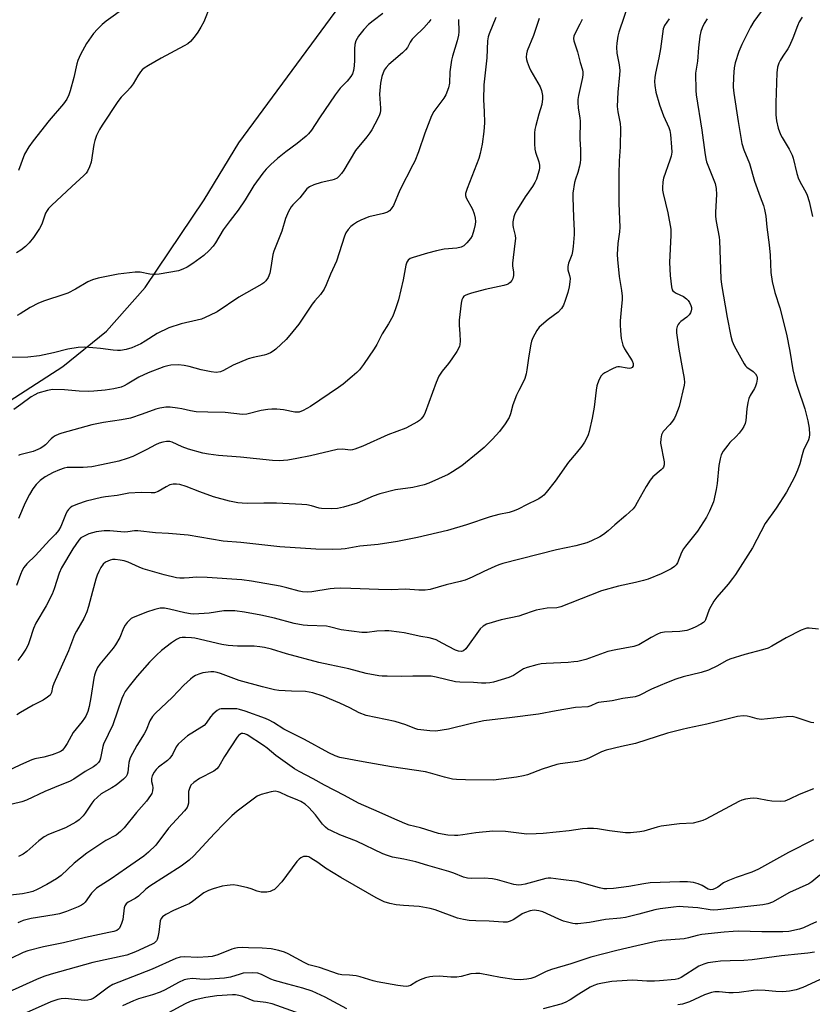
# Model space of a CAD drawing. Units: inches. Extents: x 1315763 to 1321763, y 529447 to 533447.
# Drawn here: x 1320972 to 1321246, y 530924 to 531264 of the extents above; entities that cross this region are included whole.
import ezdxf

# ---------------------------------------------------------------- set-up
doc = ezdxf.new("R2010")
doc.units = ezdxf.units.IN
doc.header["$MEASUREMENT"] = 0
doc.layers.add('NTRL-Trees', color=3, linetype='Continuous')
doc.layers.add('Undefined', color=1, linetype='Continuous')

msp = doc.modelspace()

# ---------------------------------------------------------------- linework, layer by layer
at = {"layer": 'NTRL-Trees'}
msp.add_polyline3d([(1320493.36, 531228.19, 0), (1320547.77, 531238.22, 0), (1320563.88, 531240.34, 0), (1320619.12, 531214.04, 0), (1320670.4, 531189.82, 0), (1320721.24, 531158.51, 0), (1320747.36, 531124.04, 0), (1320847.57, 531096.13, 0), (1320915.66, 531100.13, 0), (1320944.47, 531117.34, 0), (1320986.88, 531144.55, 0), (1321001.97, 531156.82, 0), (1321015.4, 531171.84, 0), (1321035.71, 531202.14, 0), (1321047.69, 531221.83, 0), (1321114.6, 531312.72, 0)], dxfattribs=at)
at = {"layer": 'Undefined'}
for points, elevation in [([(1321037.86, 531269.17), (1321035.61, 531263.65), (1321034.65, 531261.8), (1321033.54, 531260.04), (1321032.29, 531258.4), (1321030.97, 531256.83), (1321030.12, 531256.09), (1321028.84, 531255.33), (1321020.89, 531251.11), (1321016.51, 531248.58), (1321015.02, 531247.61), (1321014.35, 531247.02), (1321013.8, 531246.38), (1321012.85, 531245.03), (1321011.16, 531242.25), (1321010.22, 531240.87), (1321009.3, 531239.82), (1321007.1, 531237.62), (1321005.93, 531236.17), (1321000.47, 531227.99), (1320999.56, 531226.48), (1320998.58, 531224.34), (1320997.98, 531222.69), (1320997.66, 531221.24), (1320996.68, 531215.15), (1320996.18, 531213.54), (1320995.48, 531212.03), (1320995.01, 531211.4), (1320994.19, 531210.57), (1320990.06, 531206.82), (1320982.98, 531200.19), (1320981.96, 531199.15), (1320981.47, 531198.5), (1320980.97, 531197.59), (1320979.61, 531193.72), (1320978.88, 531192.21), (1320976.77, 531189.11), (1320975.22, 531187.32), (1320973.97, 531186.06), (1320972.34, 531184.78), (1320970.87, 531183.8)], 504), ([(1321182.58, 531270.54), (1321178.99, 531260.08), (1321178.65, 531258.7), (1321178.29, 531256.32), (1321178.21, 531254.86), (1321178.34, 531252.85), (1321178.53, 531251.7), (1321179.2, 531248.84), (1321179.34, 531246.82), (1321179.29, 531245.38), (1321178.64, 531239.37), (1321178.5, 531234.41), (1321178.72, 531232.6), (1321179.5, 531228.55), (1321179.64, 531226.92), (1321179.47, 531220.5), (1321179.19, 531215.65), (1321179.05, 531210.97), (1321179.08, 531200.9), (1321179.43, 531192.77), (1321179.27, 531191.15), (1321178.64, 531187.11), (1321178.48, 531183.27), (1321178.56, 531181.51), (1321179.13, 531175.69), (1321180.01, 531170.84), (1321180.22, 531168.85), (1321180.18, 531167.69), (1321179.8, 531164.2), (1321179.52, 531160.39), (1321179.49, 531158.93), (1321179.57, 531156.89), (1321179.81, 531154.27), (1321180.42, 531151.98), (1321181.03, 531150.67), (1321183.63, 531146.51), (1321183.96, 531145.6), (1321183.95, 531144.86), (1321183.62, 531144.22), (1321183.23, 531143.99), (1321182.74, 531143.9), (1321181.89, 531143.97), (1321179.22, 531144.46), (1321178.65, 531144.45), (1321178.11, 531144.32), (1321176.8, 531143.76), (1321174.22, 531142.41), (1321173.5, 531141.95), (1321172.91, 531141.37), (1321172.12, 531139.83), (1321171.44, 531137.88), (1321171.18, 531136.43), (1321170.46, 531130.58), (1321169.85, 531126.79), (1321168.81, 531122.11), (1321168.42, 531121.03), (1321167.83, 531119.74), (1321167.14, 531118.49), (1321166.21, 531117.06), (1321164.32, 531114.63), (1321161.7, 531111.56), (1321156.99, 531104.92), (1321153.9, 531101.04), (1321153.11, 531100.19), (1321152.49, 531099.65), (1321151.37, 531098.86), (1321150.52, 531098.38), (1321147.56, 531097), (1321144.03, 531095.21), (1321142.52, 531094.59), (1321141.19, 531094.2), (1321137.6, 531093.44), (1321134.62, 531092.69), (1321126.41, 531089.89), (1321119.78, 531087.92), (1321109.46, 531085.55), (1321102.51, 531084.15), (1321095.88, 531083.11), (1321089.53, 531082.47), (1321084.43, 531081.63), (1321083.04, 531081.47), (1321080.21, 531081.33), (1321074.32, 531081.44), (1321061.95, 531082.33), (1321048.44, 531083.75), (1321042.29, 531084.26), (1321030.27, 531086.28), (1321023.44, 531086.89), (1321018.91, 531087.14), (1321012.87, 531087.86), (1321011.67, 531087.82), (1321009.4, 531087.45), (1321008.25, 531087.36), (1321003.1, 531087.81), (1321001.22, 531087.82), (1320998.4, 531087.44), (1320995.94, 531086.75), (1320993.83, 531085.8), (1320993.16, 531085.35), (1320992.46, 531084.65), (1320990.33, 531081.56), (1320986.48, 531075.05), (1320985.68, 531073.25), (1320983.92, 531067.82), (1320983.2, 531065.92), (1320981.12, 531061.94), (1320977.57, 531055.95), (1320976.81, 531054.1), (1320975.41, 531049.85), (1320974.89, 531048.47), (1320974.11, 531046.97), (1320972.77, 531044.86), (1320971.37, 531043.02)], 490), ([(1321008.82, 531268.83), (1321001.86, 531263.86), (1321000.49, 531262.77), (1320998.86, 531261.15), (1320997.5, 531259.66), (1320995.04, 531256.19), (1320993.01, 531252.39), (1320992.12, 531250.34), (1320991.77, 531249.09), (1320990.71, 531244.36), (1320989.46, 531239.78), (1320989, 531238.38), (1320988.28, 531236.92), (1320987.17, 531235.31), (1320982.19, 531229.52), (1320976.62, 531222.57), (1320975.14, 531220.42), (1320973.71, 531217.9), (1320971.63, 531212.33)], 506), ([(1321230.72, 531270.71), (1321225.67, 531263.71), (1321224.5, 531261.78), (1321221.49, 531255.82), (1321220.55, 531253.37), (1321219.22, 531249.51), (1321218.93, 531247.8), (1321218.64, 531244.65), (1321218.58, 531241.03), (1321218.76, 531238.99), (1321220.22, 531229.16), (1321221.53, 531221.64), (1321222.26, 531219.45), (1321224.13, 531214.76), (1321225.94, 531208.58), (1321227.88, 531203.14), (1321229, 531200.22), (1321229.4, 531198.85), (1321229.81, 531196.56), (1321230.21, 531192.74), (1321231.03, 531186.62), (1321231.34, 531183.06), (1321231.6, 531177.09), (1321231.97, 531174), (1321232.98, 531170.14), (1321234.65, 531164.89), (1321236.95, 531155.79), (1321238.17, 531149.83), (1321239.19, 531143.46), (1321239.95, 531140.02), (1321240.73, 531137.48), (1321243.25, 531130), (1321244.38, 531125.79), (1321244.84, 531123.28), (1321244.96, 531121.07), (1321244.82, 531120.01), (1321244.61, 531119.23), (1321242.86, 531115.63), (1321242.36, 531114.02), (1321241.56, 531110.95), (1321240.77, 531108.77), (1321239.72, 531106.37), (1321236.95, 531101.14), (1321233.38, 531095.64), (1321229.64, 531090.32), (1321225.21, 531081.93), (1321219.35, 531072.71), (1321218.36, 531071.33), (1321216.77, 531069.34), (1321212.9, 531064.95), (1321211.86, 531063.57), (1321210.26, 531060.61), (1321208.98, 531057.05), (1321208.7, 531056.56), (1321208.32, 531056.14), (1321207.4, 531055.52), (1321205.37, 531054.5), (1321203.83, 531053.85), (1321202.52, 531053.43), (1321200.08, 531053.05), (1321194.83, 531052.84), (1321193.42, 531052.59), (1321192.35, 531052.13), (1321190.25, 531051.02), (1321185.94, 531048.49), (1321184.21, 531047.83), (1321178.04, 531046.7), (1321175.2, 531046.08), (1321167.62, 531043.39), (1321164.89, 531042.72), (1321163.51, 531042.53), (1321161.55, 531042.37), (1321153.94, 531042.03), (1321152.17, 531041.85), (1321150.74, 531041.57), (1321147.39, 531040.64), (1321146.05, 531040.14), (1321142.59, 531037.87), (1321141.08, 531037.19), (1321135.73, 531035.59), (1321134.44, 531035.33), (1321133.03, 531035.22), (1321131.61, 531035.24), (1321128.79, 531035.48), (1321124.06, 531035.58), (1321122.59, 531035.69), (1321115.91, 531037.31), (1321114.2, 531037.57), (1321107.85, 531037.66), (1321103.79, 531037.55), (1321099.04, 531037.57), (1321097.26, 531037.61), (1321096.09, 531037.75), (1321091.76, 531038.53), (1321085.71, 531040.17), (1321079.16, 531041.48), (1321075.37, 531042.36), (1321064.22, 531045.37), (1321059.06, 531046.91), (1321056.65, 531047.52), (1321054.94, 531047.79), (1321053, 531047.95), (1321047.29, 531047.95), (1321044.09, 531048.15), (1321041.81, 531048.59), (1321032.56, 531050.78), (1321031.39, 531050.91), (1321029.32, 531050.97), (1321028.15, 531050.94), (1321027.33, 531050.8), (1321026.16, 531050.31), (1321024.46, 531049.17), (1321020.98, 531046.44), (1321019.22, 531044.89), (1321016.82, 531042.41), (1321012.62, 531037.65), (1321009.83, 531034.16), (1321008.48, 531032.32), (1321007.84, 531031.22), (1321007.28, 531029.87), (1321004.15, 531020.84), (1321000.95, 531014.11), (1321000.71, 531013.28), (1320999.92, 531009.32), (1320999.67, 531008.53), (1320999.27, 531007.81), (1320998.46, 531007), (1320997.51, 531006.3), (1320994.67, 531004.66), (1320990.71, 531002.05), (1320989.24, 531001.28), (1320986.03, 531000)], 484), ([(1321209.58, 531264.73), (1321208.55, 531263.04), (1321207.78, 531261.56), (1321207.35, 531260.29), (1321207.02, 531258.7), (1321206.57, 531254.69), (1321206.2, 531250.08), (1321205.54, 531245.88), (1321205.62, 531239.91), (1321205.77, 531238.48), (1321207.71, 531226.26), (1321208.73, 531218.55), (1321209.13, 531216.33), (1321209.38, 531215.23), (1321209.75, 531214.12), (1321212.28, 531207.79), (1321212.71, 531206.08), (1321212.8, 531204.05), (1321212.49, 531197.85), (1321212.49, 531196.38), (1321212.71, 531194.68), (1321213.71, 531189.3), (1321213.85, 531188.14), (1321214.29, 531174.91), (1321214.47, 531172.89), (1321216.46, 531161.49), (1321217.74, 531155.04), (1321218.18, 531153.32), (1321218.93, 531151.72), (1321222.3, 531145.46), (1321222.82, 531144.76), (1321223.25, 531144.36), (1321225.43, 531142.82), (1321226.25, 531142.07), (1321226.73, 531141.25), (1321226.84, 531140.77), (1321226.84, 531140.23), (1321226.62, 531138.85), (1321226.29, 531137.77), (1321225.9, 531137.01), (1321224.39, 531134.56), (1321223.97, 531133.53), (1321223.65, 531132.17), (1321223.28, 531129.95), (1321222.93, 531125.97), (1321222.64, 531124.91), (1321222.22, 531123.91), (1321221.67, 531122.95), (1321220.56, 531121.55), (1321219.56, 531120.45), (1321217.42, 531118.36), (1321216.65, 531117.46), (1321215.06, 531115.3), (1321214.38, 531114.03), (1321214.03, 531112.67), (1321213.64, 531110.42), (1321213.04, 531104.17), (1321212.72, 531102.13), (1321211.71, 531097.86), (1321210.41, 531094.63), (1321209.36, 531092.57), (1321206.21, 531087.74), (1321202.06, 531082.56), (1321201.4, 531081.65), (1321200.68, 531080.28), (1321199.3, 531076.78), (1321198.85, 531076.07), (1321198.29, 531075.48), (1321197.1, 531074.68), (1321193.7, 531072.93), (1321189.15, 531071.16), (1321187.52, 531070.64), (1321184.75, 531069.93), (1321178.96, 531068.68), (1321173, 531067.04), (1321162.24, 531062.86), (1321159.05, 531061.53), (1321157.65, 531061.25), (1321154.26, 531061.11), (1321150.52, 531060.43), (1321149.41, 531060.12), (1321146.14, 531058.9), (1321144.47, 531058.36), (1321138.4, 531057.13), (1321133.33, 531055.58), (1321132.12, 531054.9), (1321131.12, 531053.99), (1321126.14, 531047.08), (1321125.35, 531046.34), (1321124.7, 531046.11), (1321123.64, 531046.22), (1321122.58, 531046.6), (1321118.03, 531049.06), (1321115.91, 531050.11), (1321114.82, 531050.54), (1321113.53, 531050.84), (1321110.58, 531051.31), (1321104.86, 531052.53), (1321103.12, 531052.83), (1321099.6, 531053.26), (1321098.16, 531053.33), (1321095.38, 531053.17), (1321092.02, 531052.74), (1321090.22, 531052.74), (1321083.04, 531053.65), (1321079.06, 531054.69), (1321077.99, 531054.89), (1321071.44, 531055.13), (1321070, 531055.25), (1321066.82, 531055.84), (1321060.01, 531057.61), (1321055.36, 531058.73), (1321049.72, 531059.74), (1321046.33, 531060.14), (1321044.61, 531060.22), (1321042.59, 531060.13), (1321037.5, 531059.39), (1321032.14, 531059.06), (1321030.98, 531059.14), (1321029.05, 531059.46), (1321023.75, 531060.78), (1321022.09, 531061.08), (1321020.55, 531061.11), (1321018.73, 531060.7), (1321015.86, 531059.68), (1321011.04, 531057.77), (1321010.56, 531057.48), (1321009.92, 531056.94), (1321009.15, 531056.12), (1321008.46, 531055.23), (1321007.92, 531054.22), (1321006.58, 531050.98), (1321005.12, 531048.43), (1321004.28, 531047.26), (1320999.68, 531041.75), (1320998.93, 531040.55), (1320998.19, 531039.01), (1320997.81, 531037.96), (1320997.58, 531036.91), (1320996.6, 531030.29), (1320995.99, 531027.15), (1320995.54, 531025.46), (1320994.88, 531023.82), (1320994.44, 531023.08), (1320993.6, 531021.92), (1320990.49, 531018.1), (1320988.42, 531014.37), (1320987.5, 531012.95), (1320986.81, 531012.09), (1320986.39, 531011.74), (1320985.64, 531011.33), (1320983.19, 531010.39), (1320980.32, 531009.6), (1320977.26, 531009.04), (1320976.16, 531008.73), (1320972.26, 531007.01), (1320966.79, 531004.29)], 486), ([(1321196.46, 531264.72), (1321194.81, 531262.37), (1321194.37, 531261.25), (1321193.48, 531254.37), (1321192.91, 531251.19), (1321191.67, 531245.91), (1321191.45, 531244.47), (1321191.35, 531243.02), (1321191.44, 531241.6), (1321191.85, 531239.36), (1321193.11, 531234.98), (1321194.52, 531231.15), (1321196.26, 531227.16), (1321196.61, 531226.1), (1321196.88, 531224.73), (1321197.27, 531220.33), (1321197.31, 531218.61), (1321197.13, 531217.2), (1321196.71, 531215.87), (1321194.45, 531209.64), (1321194.22, 531208.42), (1321194.12, 531206.34), (1321194.15, 531205.46), (1321194.31, 531204.34), (1321195.96, 531197.65), (1321196.97, 531192.08), (1321197, 531189.94), (1321196.55, 531180.55), (1321196.79, 531176.04), (1321197.19, 531172.06), (1321197.49, 531171.03), (1321197.74, 531170.67), (1321198.1, 531170.34), (1321198.81, 531169.94), (1321201.41, 531168.8), (1321202.44, 531168), (1321202.94, 531167.41), (1321203.4, 531166.7), (1321203.89, 531165.69), (1321204.12, 531164.91), (1321204.14, 531164.36), (1321204.04, 531163.86), (1321203.75, 531163.12), (1321203.34, 531162.43), (1321202.58, 531161.64), (1321200.51, 531160.12), (1321199.89, 531159.56), (1321199.56, 531159.13), (1321199.16, 531158.42), (1321198.93, 531157.47), (1321199, 531156.22), (1321199.77, 531150.52), (1321201.07, 531143.59), (1321201.59, 531140.43), (1321201.72, 531139), (1321201.65, 531138.15), (1321199.88, 531130.71), (1321198.76, 531127.73), (1321198.23, 531126.68), (1321197.6, 531125.69), (1321196.64, 531124.55), (1321194.38, 531122.18), (1321194.07, 531121.71), (1321193.79, 531120.94), (1321193.56, 531119.55), (1321193.49, 531118.13), (1321194.75, 531111.69), (1321194.75, 531110.56), (1321194.5, 531109.86), (1321194.22, 531109.43), (1321193.65, 531108.84), (1321190.8, 531106.42), (1321189.88, 531105.32), (1321188.45, 531103.16), (1321185.42, 531097.57), (1321184.65, 531096.34), (1321183.96, 531095.43), (1321181.44, 531093.06), (1321177.6, 531089.85), (1321175.34, 531087.79), (1321173.74, 531086.56), (1321172.51, 531085.79), (1321169.58, 531084.33), (1321167.96, 531083.68), (1321164.14, 531082.66), (1321157.45, 531081.22), (1321139, 531076.49), (1321137.57, 531076.03), (1321136.2, 531075.48), (1321132.42, 531073.79), (1321128.37, 531071.78), (1321125.9, 531070.83), (1321124.21, 531070.33), (1321119.37, 531069.21), (1321113.84, 531067.6), (1321112.17, 531067.32), (1321109.87, 531067.34), (1321105.29, 531067.62), (1321100.32, 531067.49), (1321096.02, 531067.5), (1321086.48, 531067.95), (1321082.98, 531067.99), (1321080.7, 531067.93), (1321079.24, 531067.81), (1321072.95, 531066.72), (1321071.47, 531066.67), (1321069.7, 531066.73), (1321068.56, 531066.95), (1321064.33, 531068.18), (1321062.04, 531068.76), (1321052.15, 531070.4), (1321048.8, 531070.86), (1321036.82, 531071.75), (1321033.09, 531071.76), (1321030.54, 531071.54), (1321028.8, 531071.48), (1321027.35, 531071.48), (1321026.19, 531071.58), (1321021.9, 531072.61), (1321014.67, 531074.71), (1321013.34, 531075.22), (1321009.47, 531076.98), (1321008.11, 531077.48), (1321006.68, 531077.74), (1321004.94, 531077.92), (1321004.08, 531077.91), (1321003.25, 531077.73), (1321001.7, 531076.97), (1321000.82, 531076.27), (1320999.99, 531075.13), (1320999.35, 531073.82), (1320998.79, 531072.47), (1320998.33, 531071.07), (1320997.12, 531066.81), (1320995.8, 531061.66), (1320995.19, 531059.85), (1320994.12, 531057.57), (1320991.6, 531053.17), (1320990.96, 531051.89), (1320988.86, 531046.41), (1320983.81, 531035.13), (1320983.35, 531033.78), (1320982.99, 531031.98), (1320982.81, 531031.53), (1320982.49, 531031.08), (1320981.63, 531030.31), (1320980.16, 531029.3), (1320976.69, 531027.55), (1320972.29, 531025.08), (1320971.04, 531024.29)], 488), ([(1321097.52, 531266.48), (1321094.09, 531263.97), (1321092.57, 531262.68), (1321090.92, 531261.04), (1321089.06, 531258.74), (1321088.17, 531257.06), (1321087.76, 531255.77), (1321087.68, 531254.36), (1321087.71, 531250.43), (1321087.61, 531248.49), (1321087.37, 531246.89), (1321086.96, 531245.68), (1321086.39, 531244.72), (1321085.19, 531243.15), (1321082.79, 531240.69), (1321080.97, 531238.46), (1321075.56, 531230.44), (1321072.88, 531226.2), (1321071.85, 531224.92), (1321071.04, 531224.15), (1321067.94, 531221.66), (1321063.99, 531218.75), (1321061.07, 531216.44), (1321058.75, 531214.37), (1321057.15, 531212.78), (1321056.06, 531211.39), (1321052.95, 531207.08), (1321049.91, 531202.21), (1321047.48, 531198.63), (1321044.72, 531195.06), (1321042.32, 531191.81), (1321039.68, 531187.34), (1321038.81, 531186.1), (1321037.51, 531184.68), (1321035.68, 531182.97), (1321031.87, 531180.21), (1321029.92, 531178.9), (1321028.41, 531178.15), (1321026.86, 531177.6), (1321020.24, 531176.49), (1321018.85, 531176.34), (1321018.02, 531176.34), (1321016.92, 531176.5), (1321013.63, 531177.18), (1321011.9, 531177.16), (1321006.04, 531176.47), (1320999.13, 531175.05), (1320997.2, 531174.51), (1320995.6, 531173.85), (1320991.25, 531171.25), (1320988.65, 531169.91), (1320987.29, 531169.4), (1320980.61, 531167.31), (1320978.55, 531166.51), (1320975.57, 531164.96), (1320972.12, 531162.74), (1320971.09, 531162.2)], 502), ([(1321136.53, 531265.14), (1321134.21, 531259.55), (1321133.89, 531258.46), (1321133.62, 531257.07), (1321133.37, 531251.17), (1321132.38, 531241.83), (1321132.25, 531236.67), (1321132.53, 531232.71), (1321132.57, 531228.76), (1321132.34, 531225.72), (1321131.85, 531221.34), (1321131.13, 531218.14), (1321130.64, 531216.43), (1321126.59, 531206.02), (1321126.09, 531204.38), (1321126.08, 531203.63), (1321126.27, 531202.89), (1321128.46, 531198.99), (1321129, 531197.37), (1321129.35, 531195.8), (1321129.46, 531194.71), (1321129.42, 531193.61), (1321128.97, 531191.67), (1321128.36, 531189.77), (1321127.82, 531188.8), (1321126.5, 531187.29), (1321125.48, 531186.32), (1321125.03, 531186.01), (1321124.5, 531185.78), (1321123.09, 531185.48), (1321118.69, 531185.07), (1321116.06, 531184.5), (1321112.89, 531183.69), (1321107.96, 531182.25), (1321106.97, 531181.86), (1321106.23, 531181.3), (1321105.82, 531180.65), (1321105.47, 531179.57), (1321104.52, 531174.58), (1321102.87, 531167.64), (1321101.92, 531164.56), (1321100.94, 531161.92), (1321099.5, 531159.32), (1321097.29, 531155.84), (1321095.38, 531152.13), (1321094.54, 531150.64), (1321090.83, 531145.24), (1321089.43, 531143.47), (1321088.45, 531142.46), (1321086.92, 531141.13), (1321083.81, 531138.52), (1321082.19, 531137.32), (1321072.52, 531130.78), (1321069.9, 531129.34), (1321068.53, 531128.84), (1321067.68, 531128.77), (1321067.1, 531128.8), (1321063.11, 531129.62), (1321060.84, 531129.83), (1321059.13, 531129.87), (1321057.72, 531129.72), (1321055.49, 531129.35), (1321050.44, 531128.14), (1321049.02, 531128.03), (1321043.03, 531128.72), (1321036.99, 531128.76), (1321032.94, 531128.95), (1321031.02, 531129.23), (1321027.99, 531129.96), (1321026.57, 531130.23), (1321023.95, 531130.56), (1321022.49, 531130.55), (1321020.44, 531130.21), (1321019, 531129.85), (1321014.35, 531128.07), (1321010.29, 531126.78), (1321007.21, 531126.19), (1321000.99, 531125.28), (1320996.94, 531124.48), (1320986.56, 531121.57), (1320985.5, 531121.21), (1320984.24, 531120.63), (1320983.55, 531120.2), (1320982.91, 531119.62), (1320980.91, 531117.49), (1320980.01, 531116.81), (1320979.04, 531116.22), (1320976.71, 531115.26), (1320972.09, 531114.11), (1320971.55, 531113.89)], 496), ([(1321151.53, 531264.8), (1321149.5, 531258.95), (1321147.39, 531253.64), (1321147.15, 531252.55), (1321147.04, 531251.46), (1321147.11, 531250.65), (1321147.33, 531249.84), (1321148.06, 531248), (1321148.67, 531246.7), (1321151.9, 531241.21), (1321152.36, 531239.87), (1321152.68, 531238.18), (1321152.7, 531237.06), (1321152.39, 531235.09), (1321151.39, 531231.78), (1321150.32, 531227.85), (1321149.99, 531226.44), (1321149.84, 531225.28), (1321149.87, 531221.46), (1321149.98, 531219.71), (1321150.26, 531218.58), (1321151.42, 531215.25), (1321151.63, 531214.09), (1321151.66, 531213.22), (1321151.52, 531212.36), (1321151.1, 531210.94), (1321150.53, 531209.25), (1321150.05, 531208.19), (1321149.16, 531206.71), (1321146.69, 531203.22), (1321143.98, 531198.9), (1321143.11, 531197.34), (1321142.73, 531196.24), (1321142.42, 531194.52), (1321142.36, 531193.37), (1321142.5, 531192.56), (1321143.21, 531189.89), (1321143.31, 531188.79), (1321143.15, 531187.09), (1321142.25, 531180.25), (1321142.26, 531179.41), (1321142.68, 531177.17), (1321142.64, 531176.04), (1321142.42, 531174.95), (1321142.06, 531174.25), (1321141.54, 531173.64), (1321140.92, 531173.16), (1321140.41, 531172.92), (1321139.28, 531172.61), (1321132.85, 531171.22), (1321128.09, 531169.92), (1321126.7, 531169.47), (1321125.93, 531169.12), (1321125.52, 531168.83), (1321125.09, 531168.32), (1321124.77, 531167.6), (1321124.54, 531166.44), (1321123.92, 531160.59), (1321123.86, 531158.85), (1321124.1, 531155.89), (1321124.2, 531153.28), (1321124.13, 531152.15), (1321123.96, 531151.48), (1321123.11, 531149.81), (1321121.38, 531147.2), (1321120.2, 531145.58), (1321118, 531142.93), (1321116.84, 531141.22), (1321115.93, 531139.07), (1321112.15, 531128.72), (1321111.63, 531127.68), (1321110.77, 531126.54), (1321110.17, 531125.94), (1321109.48, 531125.45), (1321105.44, 531123.33), (1321099.22, 531120.94), (1321090.55, 531117.08), (1321087.83, 531115.99), (1321086.99, 531115.78), (1321086.43, 531115.73), (1321083.46, 531115.98), (1321081.75, 531115.86), (1321072.44, 531113.69), (1321067.79, 531112.77), (1321064.62, 531112.28), (1321061.66, 531112.04), (1321059.31, 531112.09), (1321048.3, 531113.23), (1321040.74, 531113.83), (1321037.3, 531114.25), (1321035.28, 531114.68), (1321030.36, 531116.03), (1321028.19, 531116.89), (1321024.68, 531118.43), (1321023.85, 531118.63), (1321022.68, 531118.66), (1321021.51, 531118.5), (1321020.18, 531118.05), (1321018.89, 531117.47), (1321015.89, 531115.88), (1321011.09, 531113.54), (1321009.13, 531112.81), (1321006.28, 531111.89), (1321000.29, 531110.57), (1320996.91, 531109.97), (1320993.97, 531109.73), (1320988.42, 531109.65), (1320987.32, 531109.41), (1320985.71, 531108.87), (1320983.59, 531108.01), (1320980.79, 531106.42), (1320979.11, 531105.18), (1320977.74, 531103.82), (1320976.57, 531102.32), (1320975.41, 531100.37), (1320973.92, 531097.46), (1320971.56, 531092.03)], 494), ([(1321242.44, 531265.31), (1321241.36, 531263.61), (1321240.74, 531262.32), (1321239.14, 531258.03), (1321237.97, 531255.33), (1321237.42, 531254.33), (1321235.67, 531251.78), (1321234.79, 531250.34), (1321234.28, 531249.35), (1321233.88, 531248.04), (1321233.62, 531246.06), (1321233.23, 531235.69), (1321233.33, 531231.55), (1321233.5, 531229.5), (1321234.14, 531226.94), (1321234.89, 531224.73), (1321235.44, 531223.7), (1321237.89, 531219.7), (1321238.95, 531217.62), (1321239.27, 531216.54), (1321240.51, 531211.3), (1321241.1, 531209.42), (1321242.11, 531207.44), (1321243.7, 531204.78), (1321244.17, 531203.76), (1321244.77, 531201.56), (1321245.9, 531196.35)], 482), ([(1321114.06, 531264.46), (1321113.39, 531263.53), (1321111.67, 531261.58), (1321108.39, 531258.44), (1321107.64, 531257.63), (1321106.9, 531256.58), (1321105.96, 531254.79), (1321105.36, 531253.95), (1321104.3, 531252.96), (1321099.52, 531248.93), (1321098.61, 531247.89), (1321098, 531246.93), (1321097.18, 531244.75), (1321096.86, 531243.63), (1321096.67, 531242.47), (1321096.39, 531238.65), (1321096.64, 531233.86), (1321096.63, 531232.97), (1321096.51, 531232.24), (1321096.29, 531231.48), (1321095.74, 531230.22), (1321093.69, 531226.3), (1321093.05, 531225.31), (1321091.99, 531223.89), (1321088.06, 531219.25), (1321084.01, 531212.39), (1321083.21, 531211.25), (1321082.32, 531210.19), (1321081.68, 531209.66), (1321080.7, 531209.14), (1321079.86, 531208.9), (1321076.13, 531208.14), (1321073.66, 531207.32), (1321072.09, 531206.64), (1321071.25, 531205.92), (1321068.78, 531202.83), (1321066.37, 531200.38), (1321065.82, 531199.71), (1321064.94, 531198.17), (1321063.8, 531195.74), (1321062.55, 531191.38), (1321059.82, 531184.37), (1321059.53, 531183.3), (1321058.84, 531178.81), (1321058.42, 531176.79), (1321057.85, 531175.29), (1321057.01, 531174.13), (1321056.42, 531173.5), (1321055.72, 531172.97), (1321047.78, 531168.57), (1321040.27, 531163.44), (1321037.6, 531162.15), (1321034.88, 531160.98), (1321033.32, 531160.56), (1321027.83, 531159.38), (1321023.49, 531157.91), (1321019.47, 531155.98), (1321015.35, 531153.3), (1321013.85, 531152.46), (1321010.73, 531151.01), (1321008.83, 531150.47), (1321006.88, 531150.13), (1321005.76, 531150.08), (1321004.31, 531150.21), (1320999.94, 531150.81), (1320997.29, 531151.04), (1320994.35, 531151.23), (1320992.17, 531151.15), (1320988.66, 531150.62), (1320983.66, 531149.3), (1320978.9, 531148.22), (1320974.87, 531147.85), (1320967.44, 531147.68)], 500), ([(1321123.6, 531264.45), (1321123.72, 531260.2), (1321123.68, 531259.09), (1321123.22, 531257.12), (1321121.54, 531251.78), (1321121.18, 531250.36), (1321120.65, 531246.33), (1321120.5, 531242.45), (1321120.14, 531240.88), (1321119.22, 531238.47), (1321118.59, 531237.22), (1321115.16, 531232.64), (1321114.27, 531231.16), (1321112.01, 531225.23), (1321109.79, 531218.76), (1321108.5, 531215.54), (1321107.89, 531214.23), (1321103.34, 531205.53), (1321101.12, 531200.17), (1321100.34, 531199), (1321099.76, 531198.4), (1321099.11, 531197.91), (1321097.76, 531197.42), (1321092.66, 531196.23), (1321089.94, 531195.19), (1321088.68, 531194.54), (1321087.31, 531193.62), (1321086.45, 531192.93), (1321085.5, 531191.88), (1321084.7, 531190.72), (1321084.25, 531189.66), (1321081.5, 531180.96), (1321079.38, 531176.46), (1321077.95, 531172.79), (1321077.2, 531171.32), (1321075.99, 531169.48), (1321074.04, 531167.31), (1321073.06, 531166.08), (1321068.47, 531159.22), (1321065.36, 531155.39), (1321064.08, 531153.96), (1321060.56, 531150.57), (1321059.64, 531149.88), (1321058.64, 531149.34), (1321057.33, 531148.75), (1321056.52, 531148.49), (1321052.63, 531147.72), (1321050.98, 531147.25), (1321045.81, 531144.99), (1321042.46, 531143.16), (1321041.39, 531142.74), (1321039.95, 531142.56), (1321038.19, 531142.73), (1321034.69, 531143.41), (1321030.57, 531144.57), (1321028.79, 531144.92), (1321026.87, 531145.11), (1321024.26, 531145.04), (1321023.18, 531144.85), (1321021.86, 531144.46), (1321016.42, 531142.39), (1321013.21, 531140.85), (1321009.19, 531138.44), (1321008.16, 531137.9), (1321007.01, 531137.5), (1321004.5, 531136.92), (1321001.51, 531136.42), (1320997.65, 531136.07), (1320995.65, 531135.98), (1320992.57, 531136.02), (1320987.48, 531136.48), (1320983.36, 531136.59), (1320981.63, 531136.29), (1320978.24, 531135.34), (1320977.2, 531134.84), (1320975.96, 531134.08), (1320972.4, 531131.41), (1320969.96, 531129.78)], 498), ([(1321166.31, 531264.46), (1321165.54, 531262.84), (1321164.12, 531260.2), (1321163.49, 531258.64), (1321163.37, 531257.9), (1321163.46, 531257.14), (1321164.74, 531253.25), (1321165.63, 531249.61), (1321166.43, 531247.11), (1321166.59, 531246.28), (1321166.62, 531245.45), (1321166.45, 531244.36), (1321165.05, 531238.19), (1321164.84, 531236.77), (1321164.84, 531235.89), (1321165.02, 531233.83), (1321165.55, 531230.49), (1321165.66, 531229.36), (1321165.58, 531223.25), (1321165.82, 531219.46), (1321165.76, 531216.05), (1321165.68, 531214.92), (1321165.47, 531213.8), (1321164.84, 531211.59), (1321164.03, 531209.25), (1321163.73, 531208.18), (1321163.16, 531204.5), (1321163.13, 531203.08), (1321163.34, 531196.04), (1321163.64, 531191.55), (1321163.63, 531190.17), (1321163.28, 531186.02), (1321163.05, 531184.27), (1321162.75, 531183.2), (1321161.62, 531180.25), (1321161.36, 531179.13), (1321161.4, 531178.02), (1321162.01, 531175.98), (1321162.18, 531174.94), (1321162.12, 531173.82), (1321161.84, 531172.14), (1321161.41, 531170.19), (1321160.52, 531167.42), (1321159.9, 531165.8), (1321159.19, 531164.62), (1321158.1, 531163.38), (1321154.61, 531160.8), (1321151.55, 531158.14), (1321150.68, 531157), (1321149.31, 531154.45), (1321148.86, 531153.39), (1321148.58, 531152.26), (1321147.92, 531148.23), (1321147.27, 531143.46), (1321146.99, 531142.07), (1321146.54, 531140.44), (1321146.09, 531139.37), (1321144.43, 531136.24), (1321143.7, 531134.64), (1321142.44, 531131.37), (1321141.58, 531128.27), (1321141.09, 531127.02), (1321139.75, 531124.81), (1321137.82, 531122.09), (1321135.42, 531119.43), (1321132.47, 531116.6), (1321130.46, 531114.87), (1321124.75, 531110.24), (1321121.55, 531108.15), (1321120.03, 531107.29), (1321113.39, 531104.32), (1321111.77, 531103.7), (1321107.84, 531102.81), (1321101.92, 531101.95), (1321096.42, 531100.55), (1321094.19, 531099.81), (1321088.57, 531097.4), (1321083.84, 531096.05), (1321081.87, 531095.56), (1321079.83, 531095.44), (1321076.3, 531095.54), (1321075.54, 531095.69), (1321072.8, 531096.49), (1321071.18, 531096.75), (1321069.54, 531096.9), (1321060.72, 531097.33), (1321056.31, 531097.38), (1321050.65, 531097.28), (1321048.87, 531097.35), (1321047.39, 531097.51), (1321044.45, 531098.09), (1321038.96, 531099.58), (1321034.21, 531101.32), (1321029.58, 531103.18), (1321027.36, 531103.85), (1321026.22, 531103.98), (1321025.06, 531103.92), (1321023.93, 531103.67), (1321022.61, 531103.02), (1321019.81, 531101.42), (1321018.53, 531101), (1321017.43, 531100.93), (1321014.02, 531101.07), (1321009.76, 531100.86), (1321005.69, 531100), (1321001.67, 531099.55), (1321000.22, 531099.29), (1320995.03, 531098.08), (1320991.95, 531097.03), (1320990.06, 531096.25), (1320989.39, 531095.77), (1320988.82, 531095.18), (1320988.5, 531094.74), (1320988.09, 531093.95), (1320986.27, 531089.27), (1320985.45, 531087.88), (1320984.39, 531086.67), (1320982.28, 531084.64), (1320977.5, 531079.33), (1320974.52, 531076.39), (1320973.41, 531075.12), (1320972.83, 531074.11), (1320972.23, 531072.76), (1320970.95, 531068.91)], 492), ([(1321248.07, 531053.89), (1321244.83, 531054.16), (1321244.04, 531054.14), (1321243.36, 531054.01), (1321242.03, 531053.47), (1321236.82, 531050.89), (1321231.89, 531047.97), (1321230.6, 531047.34), (1321228.65, 531046.67), (1321222.62, 531045.1), (1321217.44, 531043.51), (1321216.12, 531042.93), (1321213.17, 531041.17), (1321210.04, 531039.72), (1321207.51, 531038.93), (1321201.29, 531037.39), (1321198.72, 531036.53), (1321195.48, 531035.33), (1321193.33, 531034.43), (1321190.38, 531033.12), (1321186.09, 531030.98), (1321184.63, 531030.48), (1321180.43, 531029.87), (1321176.75, 531029.14), (1321172.06, 531028.53), (1321171.3, 531028.28), (1321169.4, 531027.35), (1321168.31, 531027.06), (1321164.09, 531026.76), (1321157.4, 531025.69), (1321151.32, 531024.52), (1321141.21, 531023.23), (1321137.25, 531022.81), (1321132.44, 531022.15), (1321128.18, 531021.24), (1321120.12, 531019.33), (1321115.76, 531018.63), (1321113.72, 531018.69), (1321109.63, 531019.15), (1321108.51, 531019.5), (1321105.48, 531020.75), (1321101.77, 531021.94), (1321091.76, 531024.02), (1321089.27, 531025), (1321086.11, 531026.66), (1321082.67, 531028.29), (1321076.86, 531030.67), (1321073.35, 531031.85), (1321070.73, 531032.3), (1321065.97, 531032.4), (1321061.5, 531032.69), (1321060.04, 531032.88), (1321055.85, 531033.92), (1321047.85, 531036.15), (1321046.01, 531036.77), (1321041.35, 531038.54), (1321040.24, 531038.88), (1321039.12, 531039.08), (1321038, 531039.13), (1321035.28, 531038.71), (1321033.88, 531038.32), (1321032.81, 531037.89), (1321031.86, 531037.3), (1321030.99, 531036.59), (1321028.7, 531034.47), (1321024.86, 531030.31), (1321018.85, 531024.72), (1321017.89, 531023.67), (1321016.97, 531022.18), (1321015.69, 531018.95), (1321015.07, 531017.66), (1321012.49, 531013.63), (1321010.19, 531009.44), (1321009.89, 531008.63), (1321009.7, 531007.8), (1321009.55, 531006.68), (1321009.42, 531004.46), (1321009.19, 531003.6), (1321008.76, 531002.95), (1321007.83, 531001.98), (1321005.33, 531000)], 482), ([(1321246.39, 531021.45), (1321245.55, 531021.66), (1321240.28, 531023.33), (1321238.92, 531023.64), (1321236.95, 531023.6), (1321228.19, 531022.7), (1321226.81, 531022.87), (1321224.44, 531023.6), (1321223.37, 531023.85), (1321222, 531023.88), (1321220.08, 531023.69), (1321209.4, 531020.99), (1321202.87, 531019.7), (1321200.89, 531019.24), (1321195.88, 531017.88), (1321184.79, 531014.39), (1321179.99, 531013.36), (1321174.66, 531012.06), (1321173.03, 531011.5), (1321168.67, 531009.33), (1321167.13, 531008.67), (1321164.83, 531008.18), (1321158.73, 531007.31), (1321157.6, 531007.07), (1321152.56, 531005.51), (1321147.44, 531003.57), (1321146.08, 531003.13), (1321143.63, 531002.68), (1321135.71, 531001.7), (1321126.09, 531001.83), (1321122.98, 531001.94), (1321121.57, 531002.08), (1321118.75, 531002.71), (1321113.97, 531004.16), (1321112.28, 531004.56), (1321100.5, 531006.27), (1321090.67, 531007.99), (1321082.63, 531009.53), (1321080.98, 531010.12), (1321078.82, 531011.13), (1321070.37, 531015.74), (1321063.22, 531019.32), (1321059.71, 531021.59), (1321058.24, 531022.4), (1321056.94, 531023), (1321049.95, 531025.56), (1321047.95, 531026.15), (1321047.08, 531026.28), (1321045.92, 531026.35), (1321042.71, 531026.38), (1321041.57, 531026.31), (1321041.03, 531026.18), (1321040.28, 531025.78), (1321038.69, 531024.46), (1321037.93, 531023.57), (1321036.47, 531021.39), (1321035.72, 531020.61), (1321030, 531016.95), (1321027.98, 531015.33), (1321026.72, 531014.17), (1321026.05, 531013.25), (1321024.8, 531010.61), (1321023.92, 531009.25), (1321023.04, 531008.47), (1321019.93, 531006.15), (1321019.14, 531005.34), (1321018.47, 531004.4), (1321017.79, 531003.13), (1321017.54, 531002.25), (1321017.55, 531001.24), (1321017.87, 531000)], 480), ([(1321077.33, 531000), (1321073.38, 531002.16), (1321068.53, 531004.65), (1321066.93, 531005.59), (1321060.5, 531010.16), (1321057.47, 531012.78), (1321056.28, 531013.65), (1321050.56, 531017.36), (1321049.84, 531017.7), (1321049.13, 531017.86), (1321048.69, 531017.81), (1321048.1, 531017.52), (1321047.72, 531017.19), (1321047.18, 531016.52), (1321042.74, 531009.85), (1321040.78, 531006.42), (1321040.15, 531005.58), (1321039.04, 531004.8), (1321034.14, 531002.25), (1321032.18, 531000.91), (1321031.18, 531000)], 478), ([(1321017.87, 531000), (1321018.02, 530999.07), (1321017.93, 530998.02), (1321017.66, 530997.1), (1321017.21, 530996.34), (1321015.78, 530994.45), (1321012.32, 530990.47), (1321008.05, 530985.17), (1321006.88, 530983.93), (1321005.38, 530982.71), (1321001.72, 530980.85), (1320995.22, 530976.48), (1320990.87, 530973), (1320986.36, 530968.79), (1320984.69, 530967.63), (1320981.42, 530965.65), (1320978.08, 530963.95), (1320976.51, 530963.28), (1320975.19, 530962.84), (1320973, 530962.39), (1320967.83, 530961.81)], 480), ([(1320986.03, 531000), (1320980.73, 530997.73), (1320974.35, 530994.79), (1320972.7, 530994.22), (1320969.45, 530993.34)], 484), ([(1321031.18, 531000), (1321030.65, 530998.84), (1321030.39, 530997.79), (1321030.29, 530993.7), (1321030.15, 530992.9), (1321029.87, 530992.19), (1321028.99, 530991.05), (1321023.47, 530985.08), (1321019.08, 530979.23), (1321016.53, 530976.76), (1321014.91, 530975.47), (1321008.92, 530971.24), (1321003.56, 530967.59), (1320998.55, 530964.37), (1320997.73, 530963.62), (1320996.79, 530962.6), (1320994.63, 530959.53), (1320994.04, 530958.95), (1320993.38, 530958.49), (1320992.16, 530957.92), (1320988.17, 530956.32), (1320985.8, 530955.56), (1320983.91, 530955.15), (1320976, 530953.86), (1320973.17, 530953.19), (1320972.13, 530952.79), (1320971.38, 530952.41)], 478), ([(1321005.33, 531000), (1321003.89, 530999.08), (1321000.21, 530996.93), (1320998.86, 530995.86), (1320997.63, 530994.64), (1320996.88, 530993.75), (1320994.6, 530990.27), (1320993.91, 530989.34), (1320992.59, 530988.02), (1320991.42, 530987.2), (1320987.82, 530985.19), (1320982.01, 530982.87), (1320980.42, 530982.08), (1320978.65, 530980.74), (1320974.44, 530977), (1320973.2, 530976.17), (1320971.64, 530975.29)], 482), ([(1321246.31, 530998.7), (1321241.37, 530996.75), (1321238.04, 530995.08), (1321236.43, 530994.48), (1321235.03, 530994.29), (1321231.86, 530994.45), (1321230.44, 530994.64), (1321226.78, 530995.32), (1321225.66, 530995.43), (1321224.4, 530995.36), (1321222.85, 530995.09), (1321221.54, 530994.74), (1321220.48, 530994.3), (1321209.09, 530988.27), (1321208.05, 530987.81), (1321206.49, 530987.28), (1321204.74, 530986.89), (1321200.05, 530986.62), (1321193.69, 530985.82), (1321192.27, 530985.5), (1321187.67, 530984.09), (1321186.33, 530983.81), (1321183.09, 530983.5), (1321181.33, 530983.45), (1321175.77, 530984.15), (1321171.69, 530984.86), (1321170.24, 530984.96), (1321168.21, 530984.95), (1321166.48, 530984.86), (1321161.84, 530984.18), (1321152.86, 530983.27), (1321150.52, 530983.11), (1321147.3, 530983.04), (1321139.86, 530983.94), (1321135.45, 530984.08), (1321129.65, 530983.55), (1321125.12, 530982.76), (1321123.41, 530982.57), (1321122.24, 530982.53), (1321119.89, 530982.66), (1321116.68, 530983.31), (1321110.45, 530985.17), (1321106.58, 530986.2), (1321105.09, 530986.69), (1321100.59, 530988.62), (1321096.21, 530990.69), (1321089.13, 530993.7), (1321084.28, 530996.41), (1321077.33, 531000)], 478), ([(1321246.27, 530981.09), (1321237.7, 530976.65), (1321227.34, 530970.94), (1321224.99, 530969.92), (1321219.57, 530968.05), (1321216.69, 530966.92), (1321215.21, 530966.18), (1321213.22, 530964.77), (1321212.27, 530964.21), (1321211.53, 530963.93), (1321210.79, 530963.85), (1321209.88, 530964.05), (1321207.8, 530965.34), (1321206.47, 530965.89), (1321204.8, 530966.34), (1321202.77, 530966.53), (1321200.14, 530966.57), (1321189.89, 530966.17), (1321187.73, 530965.89), (1321182.49, 530964.93), (1321177.2, 530964.23), (1321174.94, 530964.13), (1321173.8, 530964.2), (1321172.34, 530964.51), (1321164.58, 530966.73), (1321159.03, 530967.33), (1321155.51, 530967.79), (1321154.66, 530967.8), (1321153.81, 530967.67), (1321146.7, 530965.8), (1321145.39, 530965.53), (1321144.42, 530965.44), (1321142.77, 530965.7), (1321137.13, 530967.29), (1321135.39, 530967.65), (1321132.45, 530967.83), (1321128.18, 530967.69), (1321126.79, 530967.8), (1321125.41, 530968.22), (1321122.01, 530969.61), (1321120.34, 530970.15), (1321113.01, 530972.2), (1321108.91, 530973.43), (1321104.71, 530974.42), (1321100.83, 530975.14), (1321099.11, 530975.64), (1321097.43, 530976.25), (1321088.42, 530980.64), (1321082.61, 530982.86), (1321079.74, 530984.13), (1321078.49, 530984.79), (1321077.62, 530985.49), (1321076.64, 530986.51), (1321075.91, 530987.38), (1321074.23, 530989.67), (1321071.9, 530992.19), (1321070.62, 530993.35), (1321069.17, 530994.33), (1321068.13, 530994.83), (1321064.39, 530996.29), (1321062.04, 530997.43), (1321061.31, 530997.71), (1321060.31, 530997.85), (1321058.89, 530997.62), (1321055.44, 530996.72), (1321054.09, 530996.18), (1321053.12, 530995.52), (1321047.1, 530990.93), (1321045.35, 530989.38), (1321042.61, 530986.71), (1321039.33, 530983.31), (1321032.13, 530975.54), (1321030.53, 530974.01), (1321027.75, 530971.98), (1321016.94, 530965.11), (1321015.62, 530964.06), (1321013.07, 530961.64), (1321011.85, 530960.84), (1321009.53, 530959.53), (1321008.84, 530959.02), (1321008.33, 530958.29), (1321008.08, 530957.53), (1321007.6, 530953.58), (1321007.23, 530952.18), (1321006.5, 530950.61), (1321006.16, 530950.17), (1321005.62, 530949.79), (1321004.56, 530949.42), (1321002.86, 530949.02), (1320994.74, 530947.35), (1320987.15, 530945.54), (1320980.23, 530944.09), (1320974.82, 530942.73), (1320973.16, 530942.19), (1320968.94, 530940.03)], 476), ([(1321248.47, 530968.88), (1321245.72, 530966.62), (1321244.66, 530965.91), (1321237.98, 530962.84), (1321232.08, 530959.57), (1321230.49, 530959), (1321228.83, 530958.66), (1321213.29, 530956.92), (1321211.83, 530956.82), (1321210.65, 530956.87), (1321206.31, 530957.54), (1321201.32, 530957.96), (1321199.9, 530957.99), (1321197.89, 530957.85), (1321193.32, 530957.24), (1321191.43, 530956.91), (1321185.97, 530955.42), (1321181.36, 530954.3), (1321179.62, 530954.06), (1321174.45, 530953.58), (1321168.9, 530952.54), (1321164.84, 530952.04), (1321163.98, 530952.07), (1321163.12, 530952.22), (1321159.97, 530953.03), (1321158.34, 530953.66), (1321152.75, 530956.23), (1321151.39, 530956.59), (1321149.73, 530956.78), (1321148.34, 530956.56), (1321146.43, 530955.9), (1321145.68, 530955.49), (1321143.79, 530954.19), (1321142.52, 530953.44), (1321141.47, 530952.94), (1321140.44, 530952.67), (1321139.11, 530952.59), (1321134.28, 530952.97), (1321129.6, 530953.04), (1321127.3, 530953.18), (1321125.31, 530953.54), (1321123.34, 530954.03), (1321115.58, 530956.89), (1321113.89, 530957.39), (1321110.09, 530958.03), (1321104.66, 530958.38), (1321102.15, 530958.62), (1321099.87, 530959.1), (1321097.94, 530959.67), (1321095.21, 530960.99), (1321092.23, 530962.81), (1321082.94, 530968.12), (1321077.68, 530971.32), (1321075.01, 530973.23), (1321072.62, 530974.78), (1321071.88, 530975.15), (1321071.37, 530975.3), (1321070.6, 530975.36), (1321070.09, 530975.31), (1321069.61, 530975.14), (1321069.16, 530974.87), (1321068.52, 530974.37), (1321067.74, 530973.6), (1321062.58, 530966.52), (1321060.67, 530964.44), (1321060.02, 530963.92), (1321059.3, 530963.53), (1321058.53, 530963.25), (1321057.42, 530963.05), (1321056.28, 530962.97), (1321055.45, 530963.03), (1321054.11, 530963.37), (1321051.98, 530964.16), (1321050.88, 530964.48), (1321047.23, 530965.31), (1321045.81, 530965.48), (1321043.73, 530965.33), (1321041.96, 530965.04), (1321038.86, 530964.16), (1321037.2, 530963.58), (1321035.68, 530962.72), (1321031.72, 530959.81), (1321030.51, 530959.01), (1321029.46, 530958.49), (1321025.19, 530956.72), (1321022.5, 530955.27), (1321021.32, 530954.46), (1321020.85, 530953.87), (1321020.58, 530953.13), (1321020.07, 530949.13), (1321019.72, 530947.45), (1321019.47, 530946.66), (1321019.22, 530946.2), (1321018.9, 530945.79), (1321018.47, 530945.43), (1321017.73, 530944.98), (1321012.03, 530942.33), (1321008.99, 530941.19), (1320997.23, 530938.72), (1320982.86, 530934.65), (1320980.34, 530933.86), (1320977.85, 530932.88), (1320968.09, 530928.46)], 474), ([(1321247.33, 530952.78), (1321244.98, 530951.66), (1321242.87, 530950.72), (1321241.49, 530950.27), (1321237.77, 530949.46), (1321235.7, 530949.25), (1321228.43, 530949.26), (1321220.33, 530949.48), (1321218.6, 530949.43), (1321215.48, 530949.2), (1321207.76, 530948.41), (1321206.09, 530948.06), (1321203.15, 530947.21), (1321201.58, 530946.92), (1321193.84, 530946.27), (1321191.82, 530946), (1321185.21, 530944.41), (1321178.34, 530942.9), (1321169.41, 530940.56), (1321162.41, 530938.24), (1321155.8, 530936.34), (1321153.98, 530935.58), (1321149.97, 530933.66), (1321148.63, 530933.22), (1321147.27, 530932.92), (1321144.93, 530932.77), (1321142.87, 530932.88), (1321138.19, 530933.53), (1321131.02, 530934.86), (1321129.59, 530934.96), (1321127.92, 530934.75), (1321124.5, 530933.89), (1321123.05, 530933.68), (1321120.97, 530933.63), (1321117.05, 530933.95), (1321114.79, 530933.91), (1321113.67, 530933.8), (1321112.27, 530933.41), (1321110.34, 530932.7), (1321109.28, 530932.19), (1321107.02, 530930.8), (1321106.2, 530930.53), (1321105.63, 530930.46), (1321104.47, 530930.5), (1321102.72, 530930.72), (1321095.55, 530932.03), (1321094.14, 530932.38), (1321089.69, 530933.72), (1321088.28, 530934.04), (1321085.94, 530934.34), (1321083.35, 530934.46), (1321082.21, 530934.68), (1321075.59, 530936.93), (1321071.97, 530937.9), (1321070.36, 530938.66), (1321064.75, 530941.68), (1321063.5, 530942.28), (1321061.59, 530942.9), (1321058.94, 530943.39), (1321055.81, 530943.66), (1321051.1, 530943.81), (1321049.04, 530943.83), (1321047.3, 530943.72), (1321046.15, 530943.57), (1321045.33, 530943.35), (1321040.42, 530941.38), (1321038.56, 530940.82), (1321037.11, 530940.66), (1321033.59, 530940.44), (1321028.83, 530940.61), (1321027.5, 530940.5), (1321025.95, 530940.04), (1321017.76, 530936.42), (1321004.2, 530931.05), (1321002.71, 530930.19), (1320998.09, 530926.71), (1320997.34, 530926.25), (1320996.56, 530925.91), (1320995.5, 530925.65), (1320994.39, 530925.63), (1320987.77, 530926.26), (1320986.36, 530926.16), (1320985.23, 530925.95), (1320982.77, 530925.1), (1320974.27, 530921.35)], 472), ([(1321246.6, 530942.31), (1321244.33, 530941.93), (1321242.03, 530941.64), (1321235.19, 530940.99), (1321225.06, 530939.57), (1321222.19, 530939.35), (1321217.49, 530939.33), (1321214.2, 530939.19), (1321212.42, 530938.99), (1321209.78, 530938.56), (1321208.36, 530938.16), (1321206.73, 530937.46), (1321200.58, 530933.56), (1321199.55, 530933.05), (1321198.5, 530932.78), (1321193.1, 530932.34), (1321191.34, 530932.27), (1321188.7, 530932.27), (1321183.89, 530932.56), (1321181.9, 530932.54), (1321176.61, 530932.1), (1321173.42, 530931.59), (1321171.67, 530931.22), (1321170.37, 530930.78), (1321169.11, 530930.15), (1321165.22, 530927.74), (1321162.27, 530925.81), (1321160.51, 530924.89), (1321158.95, 530924.31), (1321152.86, 530922.7)], 470), ([(1321085.04, 530922.74), (1321077.57, 530926.7), (1321073.09, 530928.78), (1321069.89, 530929.84), (1321064.61, 530931.2), (1321060.07, 530932.5), (1321058.78, 530932.99), (1321055.59, 530934.54), (1321054.25, 530935), (1321052.51, 530935.12), (1321049.28, 530934.98), (1321048.15, 530934.71), (1321044.89, 530933.63), (1321042.77, 530933.32), (1321035.95, 530932.88), (1321034.28, 530932.91), (1321031.66, 530933.13), (1321029.96, 530933), (1321028.89, 530932.69), (1321026.83, 530931.78), (1321022.25, 530929.28), (1321020.6, 530928.51), (1321017.9, 530927.53), (1321013.04, 530926.13), (1321011.37, 530925.51), (1321007.48, 530923.68)], 470), ([(1321249.93, 530933.37), (1321242.6, 530930.09), (1321240.3, 530929.24), (1321238.04, 530928.81), (1321235.74, 530928.58), (1321233.25, 530928.66), (1321229.55, 530929.02), (1321227.06, 530929.09), (1321225.62, 530929), (1321220.61, 530928.36), (1321218.54, 530928.2), (1321217.08, 530928.23), (1321213.65, 530928.6), (1321212.19, 530928.57), (1321211.05, 530928.39), (1321208.65, 530927.54), (1321203.51, 530925.15), (1321201.04, 530924.32), (1321199.38, 530924.06)], 468), ([(1321073.81, 530919.23), (1321059.24, 530924.42), (1321057.03, 530924.92), (1321054.13, 530925.21), (1321053.03, 530925.4), (1321052.06, 530925.7), (1321049.1, 530926.92), (1321047.7, 530927.35), (1321046.57, 530927.58), (1321045.5, 530927.59), (1321040.17, 530927.17), (1321036.33, 530926.58), (1321032.69, 530925.8), (1321030.94, 530925.26), (1321029.18, 530924.42), (1321023.4, 530921.33)], 468)]:
    msp.add_lwpolyline(points, dxfattribs=dict(at, elevation=elevation))

doc.saveas('drawing.dxf')
